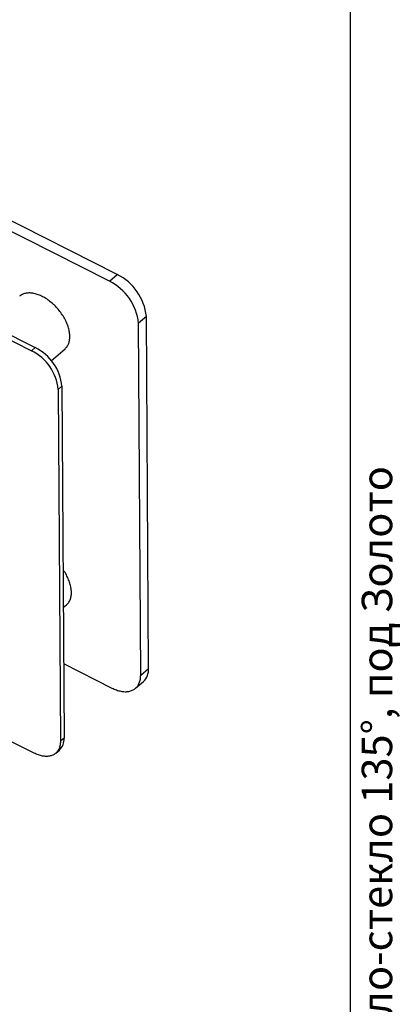
# Model space of a CAD drawing. Units: millimetres. Extents: x 16 to 438, y -38 to 584.
# Drawn here: x 356 to 418, y 139 to 301 of the extents above; entities that cross this region are included whole.
import ezdxf

# ---------------------------------------------------------------- set-up
doc = ezdxf.new("R2010")
doc.units = ezdxf.units.MM
doc.styles.add('SLDTEXTSTYLE0', font='TXT', dxfattribs={"width": 0.7, "bigfont": 'bigfont'})

msp = doc.modelspace()

# ---------------------------------------------------------------- linework, layer by layer
at = {"color": 7, "linetype": 'Continuous', "lineweight": 25, "ltscale": 2}
for p, q in [((410, 10), (410, 584)), ((371.690685, 259.209128), (333.632468, 278.4131)), ((370.402953, 258.097151), (332.344736, 277.301123)), ((320.739749, 265.275752), (357.608646, 246.671904)), ((321.34911, 265.801946), (358.218008, 247.198098)), ((370.402953, 258.097151), (371.690685, 259.209128)), ((376.475344, 252.306415), (375.187612, 251.194438)), ((376.826754, 194.527969), (376.475344, 252.306415)), ((375.539022, 193.415991), (375.187612, 251.194438)), ((358.218008, 247.198098), (357.608646, 246.671904)), ((360.841525, 245.050006), (363.103278, 247.003066)), ((362.603946, 240.870611), (361.994584, 240.344417)), ((362.603946, 240.870611), (362.955355, 183.092165)), ((361.994584, 240.344417), (362.345994, 182.565971)), ((362.825022, 204.52141), (363.358848, 204.982378)), ((362.881017, 195.314753), (370.809127, 191.314271)), ((375.539022, 193.415991), (376.826754, 194.527969)), ((374.703151, 191.27528), (375.990883, 192.387258)), ((358.010257, 180.639394), (353.006759, 183.164133)), ((362.955355, 183.092165), (362.345994, 182.565971)), ((361.579779, 180.603652), (362.189141, 181.129846))]:
    msp.add_line(p, q, dxfattribs=at)
at = {"color": 7, "linetype": 'Continuous', "lineweight": 25, "ltscale": 2, "flags": 128}
for points in [[(363.103278, 247.003066), (363.19827, 247.090586), (363.291901, 247.18899), (363.379254, 247.294016), (363.460187, 247.405496), (363.534572, 247.523252), (363.602289, 247.647093), (363.66323, 247.776822), (363.717296, 247.912231), (363.764401, 248.053101), (363.804469, 248.199208), (363.837436, 248.350317), (363.86325, 248.506185), (363.881868, 248.666563), (363.893261, 248.831192), (363.89741, 248.99981), (363.89431, 249.172145), (363.883965, 249.347922), (363.866391, 249.526857), (363.841617, 249.708665), (363.809682, 249.893053), (363.770638, 250.079725), (363.724547, 250.268383), (363.671483, 250.458723), (363.611532, 250.65044), (363.54479, 250.843228), (363.471363, 251.036775), (363.391369, 251.230772), (363.304938, 251.424908), (363.212206, 251.618871), (363.113324, 251.81235), (363.008449, 252.005035), (362.897751, 252.196617), (362.781406, 252.386788), (362.659601, 252.575243), (362.532532, 252.76168), (362.400403, 252.945799), (362.263425, 253.127307), (362.121818, 253.30591), (361.975809, 253.481323), (361.825633, 253.653265), (361.67153, 253.821459), (361.513748, 253.985636), (361.35254, 254.145532), (361.188164, 254.300892), (361.020884, 254.451464), (360.850969, 254.597009), (360.678691, 254.737293), (360.504326, 254.87209), (360.328154, 255.001184), (360.150457, 255.124369), (359.971522, 255.241446), (359.791634, 255.352228), (359.611083, 255.456537), (359.430158, 255.554206), (359.249149, 255.645078), (359.068346, 255.729008), (358.88804, 255.80586), (358.70852, 255.875511), (358.530074, 255.937851), (358.352988, 255.992777), (358.177547, 256.040204), (358.00403, 256.080053), (357.832718, 256.112263), (357.663885, 256.13678), (357.497802, 256.153566), (357.334734, 256.162593), (357.174944, 256.163848), (357.018688, 256.157327), (356.866217, 256.143043), (356.717775, 256.121016), (356.573601, 256.091284), (356.433925, 256.053893), (356.298972, 256.008903), (356.168958, 255.956388), (356.044092, 255.89643), (355.924574, 255.829126), (355.810596, 255.754585), (355.70234, 255.672925), (355.652605, 255.631361)], [(363.358848, 204.982378), (363.397934, 205.017028), (363.495064, 205.1116), (363.586, 205.212886), (363.670595, 205.320722), (363.748714, 205.434937), (363.820232, 205.555346), (363.885033, 205.681757), (363.943014, 205.813966), (363.994081, 205.951762), (364.038154, 206.094924), (364.075161, 206.243222), (364.105042, 206.396418), (364.127751, 206.554266), (364.14325, 206.716513), (364.151514, 206.882899), (364.152531, 207.053157), (364.146298, 207.227013), (364.132826, 207.40419), (364.112137, 207.584402), (364.084262, 207.76736), (364.049248, 207.952772), (364.007151, 208.140339), (363.958037, 208.329762), (363.901986, 208.520735), (363.839087, 208.712952), (363.769442, 208.906106), (363.693163, 209.099886), (363.610371, 209.293981), (363.521199, 209.48808), (363.42579, 209.681873), (363.324299, 209.875047), (363.216886, 210.067292), (363.103725, 210.258302), (362.984997, 210.447769), (362.860893, 210.635388), (362.787186, 210.742301)], [(370.809127, 191.314271), (370.995876, 191.223499), (371.182294, 191.139809), (371.368095, 191.063331), (371.552992, 190.994181), (371.7367, 190.932467), (371.918935, 190.878283), (372.099417, 190.831714), (372.277866, 190.792831), (372.454009, 190.761695), (372.627574, 190.738352), (372.798292, 190.722839), (372.965901, 190.715181), (373.130142, 190.715388), (373.290763, 190.723461), (373.447514, 190.739387), (373.600155, 190.763142), (373.74845, 190.794688), (373.892171, 190.833978), (374.031096, 190.88095), (374.16501, 190.935533), (374.293708, 190.997641), (374.41699, 191.06718), (374.534667, 191.144042), (374.646558, 191.228109), (374.752489, 191.319251), (374.852298, 191.417327), (374.94583, 191.522186), (375.032941, 191.633666), (375.113497, 191.751597), (375.187374, 191.875795), (375.254458, 192.006069), (375.314646, 192.142219), (375.367844, 192.284034), (375.41397, 192.431296), (375.452954, 192.583777), (375.484735, 192.741244), (375.509265, 192.903452), (375.526505, 193.070152), (375.536429, 193.241086), (375.539022, 193.415991)], [(362.345994, 182.565971), (362.343306, 182.397301), (362.333172, 182.232679), (362.31561, 182.072386), (362.290649, 181.916695), (362.258332, 181.765874), (362.218715, 181.620178), (362.171865, 181.479858), (362.117862, 181.345153), (362.056798, 181.216293), (361.988778, 181.093498), (361.913918, 180.976979), (361.832345, 180.866934), (361.7442, 180.763551), (361.649632, 180.667007), (361.548804, 180.577466), (361.441887, 180.495083), (361.329064, 180.419996), (361.210529, 180.352336), (361.086483, 180.292217), (360.957138, 180.239743), (360.822716, 180.195002), (360.683446, 180.158071), (360.539566, 180.129013), (360.391322, 180.107879), (360.238967, 180.094703), (360.082761, 180.089509), (359.922972, 180.092306), (359.759871, 180.103088), (359.593739, 180.121837), (359.424859, 180.148522), (359.253518, 180.183096), (359.080011, 180.225501), (358.904634, 180.275664), (358.727685, 180.333499), (358.549468, 180.398908), (358.370286, 180.471778), (358.190447, 180.551986), (358.010257, 180.639394)]]:
    msp.add_lwpolyline(points, dxfattribs=at)
at = {"color": 7, "linetype": 'Continuous', "lineweight": 25, "ltscale": 4}
for centre, radius, start, end in [((367.776626, 251.386459), 8.747229, 6.03703033, 63.41899358), ((366.488894, 250.274481), 8.747229, 6.03703033, 63.41899358), ((354.033145, 239.509709), 8.005076, 5.98524599, 63.47077792), ((354.642507, 240.035903), 8.005076, 5.98524599, 63.47077792), ((374.121648, 194.350671), 2.71091, 313.59238431, 3.74992253), ((360.490676, 182.923784), 2.470424, 313.43407426, 3.90823259)]:
    msp.add_arc(centre, radius, start, end, dxfattribs=at)

# ---------------------------------------------------------------- texts
at = {"color": 7, "linetype": 'Continuous', "lineweight": 0, "ltscale": 2, "insert": (411.87499, 9.881999), "char_height": 5, "attachment_point": 1, "rotation": 90, "style": 'SLDTEXTSTYLE0'}
msp.add_mtext('Файл: 806-332-U_Петля (302 Gold) стекло-стекло 135°, под Золото', dxfattribs=at)

doc.saveas('drawing.dxf')
